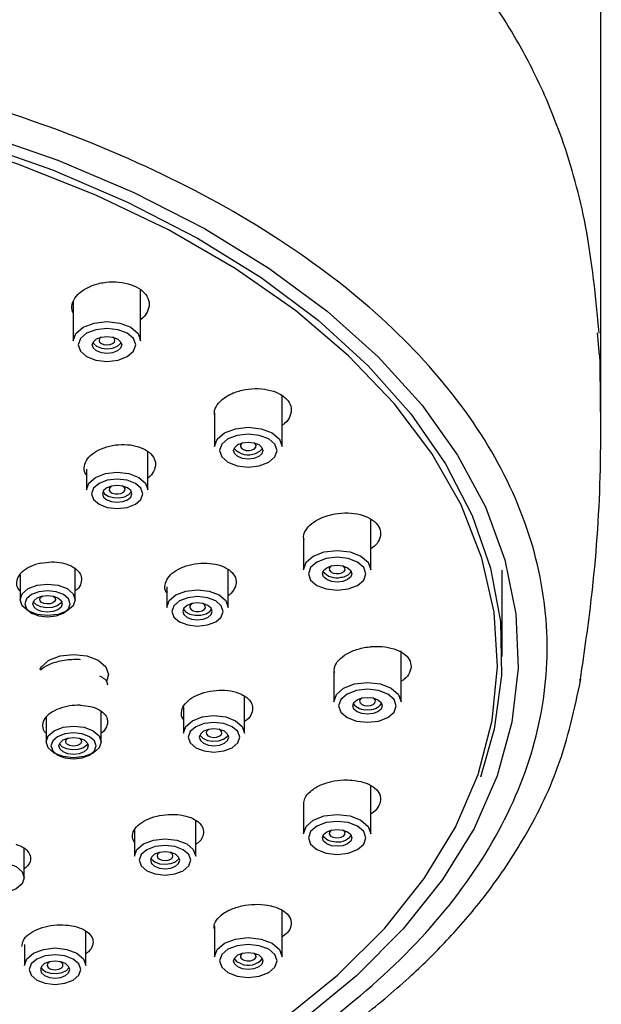
# Model space of a CAD drawing. Units: millimetres. Extents: x 0 to 420, y 0 to 297.
# Drawn here: x 116 to 128, y 203 to 223 of the extents above; entities that cross this region are included whole.
import ezdxf

# ---------------------------------------------------------------- set-up
doc = ezdxf.new("R2010")
doc.units = ezdxf.units.MM
doc.header["$PDSIZE"] = -1
doc.linetypes.add('SLD-实线', pattern=[0])
doc.dimstyles.new('ISO-25', dxfattribs={"dimtxt": 2.5, "dimasz": 2.5, "dimexe": 1.25, "dimexo": 0.625, "dimtad": 1, "dimtxsty": 'Standard', "dimcen": 2.5, "dimadec": 0, "dimazin": 0, "dimtfac": 1, "dimtmove": 0, "dimatfit": 3, "dimfxl": 1, "dimarcsym": 0})

# ---------------------------------------------------------------- blocks, each defined once
blk = doc.blocks.new('*D24')
at = {"color": 0, "lineweight": -2, "transparency": 16777216}
for p, q in [((81.732, 214.764), (81.732, 243.687)), ((127.565, 214.835), (127.565, 243.687)), ((84.232, 242.687), (125.065, 242.687))]:
    blk.add_line(p, q, dxfattribs=at)
at = {"color": 0, "transparency": 16777216}
for points in [[(84.232, 243.104), (84.232, 242.27), (81.732, 242.687)], [(125.065, 243.104), (125.065, 242.27), (127.565, 242.687)]]:
    blk.add_solid(points, dxfattribs=at)
at = {"layer": 'Defpoints', "color": 0, "transparency": 16777216}
for p in [(127.565, 242.687), (81.732, 214.764), (127.565, 214.835)]:
    blk.add_point(p, dxfattribs=at)
at = {"color": 0, "transparency": 16777216, "insert": (104.648, 245.461), "char_height": 2.5, "attachment_point": 5}
blk.add_mtext('{\\fISOCPEUR|b0|i0|c0|p34;%%C}92', dxfattribs=at)

msp = doc.modelspace()

# ---------------------------------------------------------------- linework, layer by layer
at = {"color": 7, "linetype": 'SLD-实线', "lineweight": 25}
for p, q in [((118.174, 216.819), (118.174, 217.855)), ((116.799, 217.623), (116.799, 216.819)), ((127.541, 216.528), (127.498, 216.982)), ((121.059, 214.663), (121.059, 215.699)), ((119.684, 215.347), (119.684, 214.663)), ((118.32, 213.781), (118.32, 214.566)), ((117.07, 214.206), (117.07, 213.781)), ((122.872, 212.152), (122.872, 213.188)), ((121.497, 212.774), (121.497, 212.152)), ((116.837, 211.538), (116.837, 212.171)), ((119.96, 211.384), (119.96, 212.157)), ((125.553, 210.383), (125.553, 212.14)), ((115.712, 212.048), (115.712, 211.538)), ((118.71, 211.804), (118.71, 211.384)), ((123.49, 209.458), (123.49, 210.494)), ((122.115, 210.109), (122.115, 210.103)), ((122.115, 210.078), (122.115, 209.458)), ((127.138, 209.92), (127.135, 209.846)), ((120.296, 208.816), (120.296, 209.57)), ((119.046, 209.349), (119.046, 208.816)), ((116.243, 209.138), (116.243, 208.639)), ((117.368, 208.639), (117.368, 209.259)), ((122.872, 206.763), (122.872, 207.745)), ((121.497, 207.385), (121.497, 206.763)), ((119.297, 206.306), (119.297, 207.034)), ((118.047, 206.845), (118.047, 206.306)), ((115.798, 205.867), (115.798, 206.469)), ((121.059, 204.253), (121.059, 205.2)), ((117.052, 204.076), (117.052, 204.776)), ((119.684, 204.879), (119.684, 204.253)), ((115.802, 204.504), (115.802, 204.076))]:
    msp.add_line(p, q, dxfattribs=at)
at = {"color": 8, "linetype": 'SLD-实线', "lineweight": 25}
msp.add_line((117.518, 210.015), (117.474, 209.874), dxfattribs=at)
at = {"color": 7, "linetype": 'SLD-实线', "lineweight": 25, "flags": 128}
for points in [[(97.001, 199.033), (95.235, 199.478), (93.546, 200.014), (91.949, 200.635), (90.458, 201.337), (89.083, 202.113), (87.837, 202.958), (86.73, 203.865), (85.77, 204.825), (84.967, 205.831), (84.327, 206.875), (83.854, 207.948), (83.553, 209.041), (83.427, 210.146), (83.475, 211.252), (83.699, 212.351), (84.096, 213.434), (84.662, 214.492), (85.394, 215.516), (86.284, 216.498), (87.327, 217.429), (88.512, 218.303), (89.831, 219.11), (91.272, 219.846), (92.824, 220.504), (94.474, 221.078), (96.207, 221.564), (98.011, 221.958), (99.869, 222.256), (101.766, 222.456), (103.688, 222.556), (105.618, 222.556), (107.539, 222.456), (109.437, 222.256), (111.295, 221.958), (113.098, 221.564), (114.832, 221.078), (116.481, 220.504), (118.033, 219.846), (119.474, 219.11), (120.793, 218.303), (121.979, 217.429), (123.021, 216.498), (123.912, 215.516), (124.643, 214.492), (125.21, 213.434), (125.607, 212.351), (125.83, 211.252), (125.879, 210.146), (125.752, 209.041), (125.451, 207.948), (124.979, 206.875), (124.338, 205.831), (123.535, 204.825), (122.576, 203.865), (121.469, 202.958), (120.223, 202.113), (118.848, 201.337), (117.356, 200.635), (115.759, 200.014), (114.071, 199.478), (112.304, 199.033)], [(83.93, 208.827), (83.913, 208.901), (83.764, 209.995), (83.789, 211.093), (83.99, 212.185), (84.364, 213.261), (84.908, 214.314), (85.618, 215.333), (86.487, 216.311), (87.509, 217.24), (88.674, 218.111), (89.974, 218.917), (91.396, 219.651), (92.93, 220.308), (94.562, 220.881), (96.279, 221.367), (98.066, 221.76), (99.908, 222.058), (101.79, 222.258), (103.696, 222.358), (105.61, 222.358), (107.516, 222.258), (109.398, 222.058), (111.24, 221.76), (113.027, 221.367), (114.743, 220.881), (116.375, 220.308), (117.909, 219.651), (119.332, 218.917), (120.631, 218.111), (121.797, 217.24), (122.818, 216.311), (123.688, 215.333), (124.397, 214.314), (124.941, 213.261), (125.315, 212.185), (125.516, 211.093), (125.542, 209.995), (125.392, 208.901), (125.107, 207.922)], [(106.164, 198.398), (108.085, 198.53), (109.976, 198.763), (111.821, 199.097), (113.604, 199.527), (115.309, 200.05), (116.923, 200.662), (118.431, 201.358), (119.819, 202.13), (121.077, 202.973), (122.192, 203.88), (123.156, 204.842), (123.96, 205.851), (124.597, 206.898), (125.062, 207.975), (125.35, 209.073), (125.46, 210.18), (125.39, 211.289), (125.14, 212.389), (124.714, 213.472), (124.114, 214.526), (123.346, 215.545), (122.416, 216.518), (121.333, 217.437), (120.105, 218.295), (118.744, 219.083), (117.262, 219.796), (115.67, 220.426), (113.983, 220.969), (112.216, 221.42), (110.383, 221.775), (108.501, 222.031), (106.585, 222.185), (104.653, 222.237), (102.72, 222.185), (100.805, 222.031), (98.922, 221.775), (97.09, 221.42), (95.322, 220.969), (93.635, 220.426), (92.044, 219.796), (90.561, 219.083), (89.2, 218.295), (87.973, 217.437), (86.89, 216.518), (85.96, 215.545), (85.192, 214.526), (84.592, 213.472), (84.165, 212.389), (83.916, 211.289), (83.846, 210.18), (83.955, 209.073), (84.244, 207.975), (84.708, 206.898), (85.345, 205.851), (86.149, 204.842), (87.113, 203.88), (88.229, 202.973), (89.486, 202.13), (90.875, 201.358), (92.382, 200.662), (93.996, 200.05), (95.702, 199.527), (97.485, 199.097), (99.33, 198.763), (101.221, 198.53), (103.142, 198.398)], [(116.799, 216.819), (116.852, 216.97), (117.001, 217.098), (117.224, 217.183), (117.487, 217.213), (117.75, 217.183), (117.973, 217.098), (118.122, 216.97), (118.174, 216.819)], [(116.899, 216.737), (116.944, 216.608), (117.071, 216.499), (117.262, 216.426), (117.487, 216.4), (117.712, 216.426), (117.902, 216.499), (118.03, 216.608), (118.074, 216.737), (118.03, 216.866), (117.902, 216.975), (117.712, 217.048), (117.487, 217.074), (117.262, 217.048), (117.071, 216.975), (116.944, 216.866), (116.899, 216.737)], [(117.187, 216.737), (117.21, 216.803), (117.275, 216.859), (117.372, 216.896), (117.487, 216.909), (117.602, 216.896), (117.699, 216.859), (117.764, 216.803), (117.787, 216.737), (117.764, 216.671), (117.699, 216.615), (117.602, 216.578), (117.487, 216.565), (117.372, 216.578), (117.275, 216.615), (117.21, 216.671), (117.187, 216.737)], [(117.198, 216.784), (117.21, 216.765), (117.275, 216.71), (117.372, 216.672), (117.487, 216.659), (117.602, 216.672), (117.699, 216.71)], [(117.369, 216.895), (117.337, 216.867), (117.324, 216.831), (117.337, 216.796), (117.372, 216.765), (117.425, 216.745), (117.487, 216.738), (117.549, 216.745), (117.602, 216.765)], [(117.602, 216.765), (117.637, 216.796), (117.649, 216.831), (117.637, 216.867), (117.605, 216.895)], [(117.699, 216.71), (117.764, 216.765), (117.775, 216.784)], [(119.684, 214.663), (119.736, 214.814), (119.885, 214.942), (120.108, 215.027), (120.371, 215.057), (120.634, 215.027), (120.857, 214.942), (121.006, 214.814), (121.059, 214.663)], [(119.784, 214.581), (119.828, 214.452), (119.956, 214.343), (120.146, 214.27), (120.371, 214.244), (120.596, 214.27), (120.787, 214.343), (120.914, 214.452), (120.959, 214.581), (120.914, 214.71), (120.787, 214.819), (120.596, 214.892), (120.371, 214.918), (120.146, 214.892), (119.956, 214.819), (119.828, 214.71), (119.784, 214.581)], [(120.071, 214.581), (120.094, 214.647), (120.159, 214.703), (120.256, 214.74), (120.371, 214.753), (120.486, 214.74), (120.583, 214.703), (120.648, 214.647), (120.671, 214.581), (120.648, 214.515), (120.583, 214.459), (120.486, 214.422), (120.371, 214.409), (120.256, 214.422), (120.159, 214.459), (120.094, 214.515), (120.071, 214.581)], [(120.253, 214.739), (120.242, 214.732), (120.214, 214.699), (120.21, 214.663), (120.23, 214.629), (120.272, 214.601), (120.329, 214.585), (120.392, 214.583), (120.452, 214.595)], [(120.452, 214.595), (120.5, 214.618), (120.528, 214.651), (120.532, 214.687), (120.512, 214.722), (120.489, 214.739)], [(120.521, 214.526), (120.609, 214.57), (120.66, 214.628)], [(117.07, 213.781), (117.118, 213.918), (117.253, 214.034), (117.456, 214.112), (117.695, 214.139), (117.934, 214.112), (118.137, 214.034), (118.273, 213.918), (118.32, 213.781)], [(118.22, 213.699), (118.18, 213.814), (118.066, 213.912), (117.896, 213.977), (117.695, 214), (117.494, 213.977), (117.324, 213.912), (117.21, 213.814), (117.17, 213.699), (117.21, 213.584), (117.324, 213.486), (117.494, 213.421), (117.695, 213.398), (117.896, 213.421), (118.066, 213.486), (118.18, 213.584), (118.22, 213.699)], [(117.995, 213.699), (117.972, 213.765), (117.907, 213.821), (117.81, 213.858), (117.695, 213.871), (117.58, 213.858), (117.483, 213.821), (117.418, 213.765), (117.395, 213.699), (117.418, 213.633), (117.483, 213.577), (117.58, 213.54), (117.695, 213.527), (117.81, 213.54), (117.907, 213.577), (117.972, 213.633), (117.995, 213.699)], [(117.406, 213.744), (117.435, 213.703), (117.512, 213.653), (117.617, 213.623), (117.734, 213.618), (117.845, 213.64), (117.933, 213.684), (117.985, 213.744)], [(117.59, 213.86), (117.566, 213.846), (117.538, 213.813), (117.534, 213.777), (117.554, 213.742), (117.596, 213.715), (117.653, 213.699), (117.716, 213.697), (117.776, 213.708), (117.824, 213.732), (117.852, 213.765), (117.856, 213.801), (117.836, 213.836), (117.8, 213.86)], [(121.497, 212.152), (121.549, 212.303), (121.698, 212.431), (121.921, 212.516), (122.184, 212.546), (122.447, 212.516), (122.67, 212.431), (122.819, 212.303), (122.872, 212.152), (122.872, 212.152)], [(121.597, 212.07), (121.642, 211.941), (121.769, 211.832), (121.959, 211.759), (122.184, 211.733), (122.409, 211.759), (122.6, 211.832), (122.727, 211.941), (122.772, 212.07), (122.727, 212.199), (122.6, 212.309), (122.409, 212.382), (122.184, 212.407), (121.959, 212.382), (121.769, 212.309), (121.642, 212.199), (121.597, 212.07)], [(121.884, 212.07), (121.907, 212.136), (121.972, 212.192), (122.07, 212.229), (122.184, 212.242), (122.299, 212.229), (122.396, 212.192), (122.461, 212.136), (122.484, 212.07), (122.461, 212.004), (122.396, 211.949), (122.299, 211.911), (122.184, 211.898), (122.07, 211.911), (121.972, 211.949), (121.907, 212.004), (121.884, 212.07)], [(122.066, 212.228), (122.044, 212.211), (122.023, 212.177), (122.027, 212.14), (122.055, 212.108), (122.103, 212.084), (122.163, 212.072), (122.226, 212.074)], [(122.226, 212.074), (122.283, 212.09), (122.325, 212.118), (122.345, 212.152), (122.341, 212.189), (122.313, 212.221), (122.303, 212.228)], [(116.837, 211.538), (116.794, 211.414), (116.672, 211.31), (116.49, 211.24), (116.275, 211.215), (116.059, 211.24), (115.877, 211.31), (115.755, 211.414), (115.712, 211.538), (115.755, 211.661), (115.877, 211.766), (116.059, 211.836), (116.275, 211.86), (116.49, 211.836), (116.672, 211.766), (116.794, 211.661), (116.837, 211.538)], [(116.737, 211.456), (116.702, 211.557), (116.602, 211.643), (116.452, 211.701), (116.275, 211.721), (116.098, 211.701), (115.948, 211.643), (115.847, 211.557), (115.812, 211.456), (115.847, 211.354), (115.948, 211.268), (116.098, 211.211), (116.275, 211.19), (116.452, 211.211), (116.602, 211.268), (116.702, 211.354), (116.737, 211.456)], [(118.71, 211.384), (118.758, 211.521), (118.893, 211.637), (119.096, 211.715), (119.335, 211.742), (119.574, 211.715), (119.777, 211.637), (119.913, 211.521), (119.96, 211.384)], [(116.575, 211.456), (116.552, 211.39), (116.487, 211.334), (116.389, 211.297), (116.275, 211.284), (116.16, 211.297), (116.063, 211.334), (115.998, 211.39), (115.975, 211.456), (115.998, 211.522), (116.063, 211.577), (116.16, 211.615), (116.275, 211.628), (116.389, 211.615), (116.487, 211.577), (116.552, 211.522), (116.575, 211.456)], [(116.38, 211.617), (116.398, 211.606), (116.429, 211.575), (116.437, 211.539), (116.419, 211.504), (116.38, 211.475), (116.325, 211.457), (116.262, 211.453), (116.201, 211.463), (116.151, 211.485), (116.12, 211.517), (116.113, 211.553), (116.13, 211.588), (116.169, 211.617), (116.169, 211.617)], [(119.86, 211.302), (119.82, 211.417), (119.706, 211.515), (119.536, 211.58), (119.335, 211.603), (119.134, 211.58), (118.964, 211.515), (118.85, 211.417), (118.81, 211.302), (118.85, 211.187), (118.964, 211.089), (119.134, 211.024), (119.335, 211.001), (119.536, 211.024), (119.706, 211.089), (119.82, 211.187), (119.86, 211.302)], [(116.564, 211.501), (116.542, 211.468), (116.469, 211.415), (116.367, 211.382), (116.251, 211.374), (116.138, 211.393), (116.047, 211.434), (115.989, 211.493), (115.985, 211.501)], [(119.635, 211.302), (119.612, 211.368), (119.547, 211.424), (119.45, 211.461), (119.335, 211.474), (119.22, 211.461), (119.123, 211.424), (119.058, 211.368), (119.035, 211.302), (119.058, 211.236), (119.123, 211.18), (119.22, 211.143), (119.335, 211.13), (119.45, 211.143), (119.547, 211.18), (119.612, 211.236), (119.635, 211.302)], [(119.046, 211.347), (119.09, 211.293), (119.176, 211.246), (119.285, 211.223), (119.402, 211.224), (119.509, 211.252), (119.589, 211.301), (119.625, 211.347)], [(119.23, 211.463), (119.198, 211.442), (119.175, 211.408), (119.177, 211.371), (119.203, 211.338), (119.249, 211.313), (119.308, 211.3), (119.371, 211.301), (119.429, 211.316), (119.473, 211.343), (119.495, 211.377), (119.494, 211.413), (119.468, 211.446), (119.44, 211.463)], [(122.115, 209.458), (122.168, 209.609), (122.317, 209.737), (122.54, 209.822), (122.803, 209.852), (123.066, 209.822), (123.289, 209.737), (123.438, 209.609), (123.49, 209.458), (123.49, 209.458)], [(122.215, 209.376), (122.26, 209.247), (122.387, 209.138), (122.578, 209.064), (122.803, 209.039), (123.028, 209.064), (123.218, 209.138), (123.346, 209.247), (123.39, 209.376), (123.346, 209.505), (123.218, 209.614), (123.028, 209.687), (122.803, 209.713), (122.578, 209.687), (122.387, 209.614), (122.26, 209.505), (122.215, 209.376)], [(122.503, 209.376), (122.526, 209.442), (122.591, 209.497), (122.688, 209.535), (122.803, 209.548), (122.918, 209.535), (123.015, 209.497), (123.08, 209.442), (123.103, 209.376), (123.08, 209.31), (123.015, 209.254), (122.918, 209.217), (122.803, 209.204), (122.688, 209.217), (122.591, 209.254), (122.526, 209.31), (122.503, 209.376)], [(122.685, 209.534), (122.653, 209.506), (122.64, 209.47), (122.653, 209.434), (122.688, 209.404), (122.741, 209.384), (122.803, 209.377)], [(122.803, 209.377), (122.865, 209.384), (122.918, 209.404), (122.953, 209.434), (122.965, 209.47), (122.953, 209.506), (122.921, 209.534)], [(119.046, 208.816), (119.093, 208.953), (119.229, 209.07), (119.431, 209.148), (119.671, 209.175), (119.91, 209.148), (120.113, 209.07), (120.248, 208.953), (120.296, 208.816)], [(117.368, 208.639), (117.325, 208.516), (117.204, 208.411), (117.021, 208.341), (116.806, 208.316), (116.591, 208.341), (116.408, 208.411), (116.286, 208.516), (116.243, 208.639), (116.286, 208.763), (116.408, 208.867), (116.591, 208.937), (116.806, 208.962), (117.021, 208.937), (117.204, 208.867), (117.325, 208.763), (117.368, 208.639)], [(120.196, 208.734), (120.156, 208.85), (120.042, 208.947), (119.872, 209.013), (119.671, 209.036), (119.47, 209.013), (119.299, 208.947), (119.186, 208.85), (119.146, 208.734), (119.186, 208.619), (119.299, 208.521), (119.47, 208.456), (119.671, 208.433), (119.872, 208.456), (120.042, 208.521), (120.156, 208.619), (120.196, 208.734)], [(119.971, 208.734), (119.948, 208.8), (119.883, 208.856), (119.785, 208.893), (119.671, 208.906), (119.556, 208.893), (119.459, 208.856), (119.393, 208.8), (119.371, 208.734), (119.393, 208.669), (119.459, 208.613), (119.556, 208.575), (119.671, 208.562), (119.785, 208.575), (119.883, 208.613), (119.948, 208.669), (119.971, 208.734)], [(117.268, 208.557), (117.233, 208.659), (117.133, 208.745), (116.983, 208.802), (116.806, 208.822), (116.629, 208.802), (116.479, 208.745), (116.379, 208.659), (116.343, 208.557), (116.379, 208.456), (116.479, 208.37), (116.629, 208.312), (116.806, 208.292), (116.983, 208.312), (117.133, 208.37), (117.233, 208.456), (117.268, 208.557)], [(117.106, 208.557), (117.083, 208.491), (117.018, 208.435), (116.921, 208.398), (116.806, 208.385), (116.691, 208.398), (116.594, 208.435), (116.529, 208.491), (116.506, 208.557), (116.529, 208.623), (116.594, 208.679), (116.691, 208.716), (116.806, 208.729), (116.921, 208.716), (117.018, 208.679), (117.083, 208.623), (117.106, 208.557)], [(116.911, 208.718), (116.932, 208.706), (116.962, 208.674), (116.967, 208.638), (116.949, 208.603), (116.908, 208.575), (116.852, 208.558), (116.789, 208.555), (116.728, 208.565), (116.68, 208.589), (116.65, 208.621), (116.644, 208.657), (116.663, 208.692), (116.701, 208.718)], [(119.381, 208.779), (119.386, 208.771), (119.443, 208.712), (119.535, 208.671), (119.648, 208.653), (119.764, 208.661), (119.866, 208.694), (119.938, 208.747), (119.96, 208.779)], [(119.565, 208.896), (119.565, 208.895), (119.526, 208.867), (119.509, 208.831), (119.516, 208.795), (119.547, 208.764), (119.597, 208.741), (119.658, 208.732), (119.721, 208.736), (119.777, 208.754), (119.816, 208.782), (119.833, 208.818), (119.825, 208.854), (119.794, 208.885), (119.776, 208.896)], [(117.095, 208.602), (117.069, 208.565), (116.995, 208.514), (116.891, 208.482), (116.774, 208.476), (116.663, 208.496), (116.573, 208.539), (116.518, 208.598), (116.516, 208.602)], [(121.497, 206.763), (121.549, 206.914), (121.698, 207.042), (121.921, 207.128), (122.184, 207.158), (122.447, 207.128), (122.67, 207.042), (122.819, 206.914), (122.872, 206.763), (122.872, 206.763)], [(121.597, 206.681), (121.642, 206.552), (121.769, 206.443), (121.959, 206.37), (122.184, 206.344), (122.409, 206.37), (122.6, 206.443), (122.727, 206.552), (122.772, 206.681), (122.727, 206.81), (122.6, 206.92), (122.409, 206.993), (122.184, 207.018), (121.959, 206.993), (121.769, 206.92), (121.642, 206.81), (121.597, 206.681)], [(121.884, 206.681), (121.907, 206.747), (121.972, 206.803), (122.07, 206.84), (122.184, 206.853), (122.299, 206.84), (122.396, 206.803), (122.461, 206.747), (122.484, 206.681), (122.461, 206.616), (122.396, 206.56), (122.299, 206.522), (122.184, 206.509), (122.07, 206.522), (121.972, 206.56), (121.907, 206.616), (121.884, 206.681)], [(122.066, 206.84), (122.055, 206.832), (122.027, 206.8), (122.023, 206.763), (122.044, 206.729), (122.085, 206.702), (122.142, 206.686)], [(122.142, 206.686), (122.206, 206.683), (122.266, 206.695), (122.313, 206.719), (122.341, 206.751), (122.345, 206.788), (122.325, 206.822), (122.303, 206.84)], [(118.047, 206.306), (118.094, 206.443), (118.23, 206.559), (118.433, 206.637), (118.672, 206.664), (118.911, 206.637), (119.114, 206.559), (119.249, 206.443), (119.297, 206.306)], [(119.197, 206.224), (119.157, 206.339), (119.043, 206.437), (118.873, 206.502), (118.672, 206.525), (118.471, 206.502), (118.3, 206.437), (118.187, 206.339), (118.147, 206.224), (118.187, 206.109), (118.3, 206.011), (118.471, 205.946), (118.672, 205.923), (118.873, 205.946), (119.043, 206.011), (119.157, 206.109), (119.197, 206.224)], [(118.972, 206.224), (118.949, 206.29), (118.884, 206.346), (118.787, 206.383), (118.672, 206.396), (118.557, 206.383), (118.46, 206.346), (118.395, 206.29), (118.372, 206.224), (118.395, 206.158), (118.46, 206.102), (118.557, 206.065), (118.672, 206.052), (118.787, 206.065), (118.884, 206.102), (118.949, 206.158), (118.972, 206.224)], [(118.567, 206.385), (118.555, 206.379), (118.52, 206.348), (118.509, 206.312), (118.523, 206.277), (118.559, 206.247), (118.612, 206.227), (118.675, 206.221), (118.737, 206.229), (118.789, 206.25), (118.823, 206.28), (118.834, 206.316), (118.821, 206.351), (118.784, 206.381), (118.777, 206.385)], [(115.798, 205.867), (115.755, 205.744), (115.633, 205.639), (115.451, 205.569), (115.236, 205.545), (115.02, 205.569), (114.838, 205.639), (114.716, 205.744), (114.673, 205.867), (114.716, 205.991), (114.838, 206.095), (115.02, 206.165), (115.236, 206.19), (115.451, 206.165), (115.633, 206.095), (115.755, 205.991), (115.798, 205.867)], [(118.382, 206.269), (118.397, 206.245), (118.464, 206.19), (118.562, 206.154), (118.677, 206.142), (118.792, 206.156), (118.888, 206.195), (118.951, 206.251), (118.961, 206.269)], [(119.684, 204.253), (119.736, 204.403), (119.885, 204.531), (120.108, 204.617), (120.371, 204.647), (120.634, 204.617), (120.857, 204.531), (121.006, 204.403), (121.059, 204.253)], [(119.784, 204.171), (119.828, 204.042), (119.956, 203.932), (120.146, 203.859), (120.371, 203.834), (120.596, 203.859), (120.787, 203.932), (120.914, 204.042), (120.959, 204.171), (120.914, 204.3), (120.787, 204.409), (120.596, 204.482), (120.371, 204.508), (120.146, 204.482), (119.956, 204.409), (119.828, 204.3), (119.784, 204.171)], [(115.802, 204.076), (115.85, 204.213), (115.985, 204.33), (116.188, 204.407), (116.427, 204.435), (116.666, 204.407), (116.869, 204.33), (117.005, 204.213), (117.052, 204.076)], [(116.952, 203.994), (116.912, 204.109), (116.798, 204.207), (116.628, 204.272), (116.427, 204.295), (116.226, 204.272), (116.056, 204.207), (115.942, 204.109), (115.902, 203.994), (115.942, 203.879), (116.056, 203.781), (116.226, 203.716), (116.427, 203.693), (116.628, 203.716), (116.798, 203.781), (116.912, 203.879), (116.952, 203.994)], [(120.071, 204.171), (120.094, 204.236), (120.159, 204.292), (120.256, 204.33), (120.371, 204.343), (120.486, 204.33), (120.583, 204.292), (120.648, 204.236), (120.671, 204.171), (120.648, 204.105), (120.583, 204.049), (120.486, 204.012), (120.371, 203.999), (120.256, 204.012), (120.159, 204.049), (120.094, 204.105), (120.071, 204.171)], [(120.253, 204.329), (120.23, 204.311), (120.21, 204.277), (120.214, 204.241), (120.242, 204.208), (120.29, 204.184)], [(120.29, 204.184), (120.35, 204.172), (120.413, 204.175), (120.47, 204.191), (120.512, 204.218), (120.532, 204.253), (120.528, 204.289), (120.5, 204.322), (120.489, 204.329)], [(116.727, 203.994), (116.704, 204.06), (116.639, 204.116), (116.542, 204.153), (116.427, 204.166), (116.312, 204.153), (116.215, 204.116), (116.15, 204.06), (116.127, 203.994), (116.15, 203.928), (116.215, 203.872), (116.312, 203.835), (116.427, 203.822), (116.542, 203.835), (116.639, 203.872), (116.704, 203.928), (116.727, 203.994)], [(116.322, 204.155), (116.3, 204.142), (116.271, 204.11), (116.266, 204.074), (116.285, 204.039), (116.326, 204.011), (116.382, 203.995), (116.445, 203.992), (116.506, 204.003), (116.554, 204.026), (116.583, 204.058), (116.589, 204.095), (116.569, 204.129), (116.532, 204.155)], [(120.083, 204.218), (120.133, 204.16), (120.221, 204.116)], [(116.138, 204.039), (116.165, 204.001), (116.24, 203.95), (116.344, 203.919), (116.461, 203.913), (116.572, 203.934), (116.662, 203.977), (116.715, 204.037), (116.717, 204.039)]]:
    msp.add_lwpolyline(points, dxfattribs=at)
at = {"color": 8, "linetype": 'SLD-实线', "lineweight": 25, "flags": 128}
msp.add_lwpolyline([(116.114, 210.113), (116.148, 210.172), (116.302, 210.304), (116.533, 210.393), (116.806, 210.424), (117.078, 210.393), (117.31, 210.304), (117.464, 210.172), (117.518, 210.015)], dxfattribs=at)
at = {"color": 7, "linetype": 'SLD-实线', "lineweight": 25}
for centre, radius, start, end in [((120.372, 214.878), 0.383, 220.8704, 292.9627), ((122.173, 212.347), 0.36, 219.6117, 284.3524), ((122.25, 212.266), 0.268, 272.612, 326.3011), ((122.762, 209.6), 0.305, 215.5404, 277.6233), ((122.843, 209.6), 0.305, 262.3767, 324.4596), ((122.119, 206.877), 0.268, 213.6989, 267.388), ((122.196, 206.958), 0.36, 255.6476, 320.3883), ((120.374, 204.452), 0.37, 245.5578, 320.6091)]:
    msp.add_arc(centre, radius, start, end, dxfattribs=at)
for points, knots in [([(127.533, 216.977), (127.462, 217.713), (127.331, 219.071), (126.836, 220.864), (126.256, 222.244), (125.683, 223.258), (125.191, 223.984), (124.403, 225.013), (123.107, 226.362), (121.444, 227.639), (119.955, 228.561), (118.742, 229.211), (117.341, 229.858), (115.635, 230.519), (113.501, 231.174), (111.244, 231.677), (108.97, 232.018), (106.842, 232.219), (105.379, 232.238), (104.653, 232.248)], [0, 0, 0, 0, 0.073063, 0.134784, 0.185277, 0.224974, 0.255197, 0.283762, 0.371496, 0.461417, 0.506638, 0.552036, 0.600265, 0.659177, 0.72924, 0.810397, 0.870666, 0.93583, 1, 1, 1, 1]), ([(119.071, 201.122), (119.834, 201.511), (121.361, 202.405), (123.323, 203.959), (124.898, 205.74), (125.968, 207.645), (126.502, 209.625), (126.484, 211.633), (125.912, 213.617), (124.796, 215.528), (123.163, 217.315), (121.049, 218.933), (118.509, 220.339), (115.605, 221.493), (112.411, 222.366), (109.012, 222.933), (106.39, 223.114), (104.933, 223.131), (104.653, 223.131)], [0.72671, 0.72671, 0.72671, 0.72671, 0.867862, 1.027556, 1.187249, 1.346943, 1.506636, 1.666329, 1.826023, 1.985716, 2.14541, 2.305103, 2.464797, 2.62449, 2.784184, 2.943877, 3.10357, 3.141594, 3.141594, 3.141594, 3.141594]), ([(116.999, 217.853), (117.067, 217.892), (117.204, 217.968), (117.466, 218.025), (117.735, 218.028), (117.985, 217.975), (118.186, 217.873), (118.317, 217.733), (118.365, 217.569), (118.313, 217.405), (118.241, 217.295), (118.175, 217.256), (118.174, 217.256)], [0, 0, 0, 0, 0.110934, 0.221869, 0.332515, 0.444218, 0.555198, 0.665177, 0.77797, 0.888623, 0.999278, 1, 1, 1, 1]), ([(116.799, 217.397), (116.79, 217.414), (116.754, 217.482), (116.782, 217.615), (116.867, 217.754), (116.962, 217.826), (116.999, 217.853)], [0, 0, 0, 0, 0.112915, 0.448887, 0.788446, 1, 1, 1, 1]), ([(127.151, 209.918), (127.232, 210.475), (127.43, 211.844), (127.59, 214.053), (127.561, 215.702), (127.547, 216.528)], [0, 0, 0, 0, 0.254488, 0.626339, 1, 1, 1, 1]), ([(119.685, 215.29), (119.681, 215.326), (119.67, 215.415), (119.756, 215.558), (119.897, 215.681), (120.017, 215.736), (120.063, 215.758)], [0, 0, 0, 0, 0.20443, 0.505742, 0.810271, 1, 1, 1, 1]), ([(120.063, 215.758), (120.143, 215.785), (120.305, 215.839), (120.577, 215.855), (120.833, 215.819), (121.047, 215.73), (121.195, 215.602), (121.262, 215.446), (121.233, 215.284), (121.158, 215.16), (121.077, 215.108), (121.059, 215.096)], [0, 0, 0, 0, 0.120591, 0.241185, 0.361464, 0.482891, 0.603533, 0.723087, 0.845699, 0.965986, 1, 1, 1, 1]), ([(117.07, 214.087), (117.061, 214.098), (117.017, 214.152), (117.018, 214.268), (117.078, 214.416), (117.22, 214.548), (117.421, 214.648), (117.66, 214.705), (117.908, 214.711), (118.138, 214.667), (118.326, 214.577), (118.447, 214.452), (118.492, 214.306), (118.446, 214.159), (118.381, 214.058), (118.32, 214.021), (118.32, 214.021)], [0, 0, 0, 0, 0.021511, 0.1027034, 0.1836696, 0.2655523, 0.347191, 0.42894, 0.510432, 0.5916404, 0.6735388, 0.7555708, 0.8360319, 0.9178821, 0.9998579, 1, 1, 1, 1]), ([(121.51, 212.762), (121.504, 212.784), (121.488, 212.858), (121.554, 212.989), (121.7, 213.13), (121.888, 213.228), (122.024, 213.264), (122.076, 213.278)], [0, 0, 0, 0, 0.106766, 0.35515, 0.599378, 0.846215, 1, 1, 1, 1]), ([(122.076, 213.278), (122.164, 213.293), (122.339, 213.321), (122.602, 213.297), (122.828, 213.224), (122.992, 213.108), (123.077, 212.961), (123.07, 212.803), (122.999, 212.667), (122.905, 212.601), (122.872, 212.577)], [0, 0, 0, 0, 0.132266, 0.264534, 0.396457, 0.529639, 0.661961, 0.793088, 0.92757, 1, 1, 1, 1]), ([(116.134, 212.285), (116.064, 212.266), (115.922, 212.226), (115.76, 212.121), (115.655, 211.997), (115.631, 211.865), (115.654, 211.766), (115.703, 211.723), (115.712, 211.714)], [0, 0, 0, 0, 0.191878, 0.383786, 0.575014, 0.766589, 0.956212, 1, 1, 1, 1]), ([(116.134, 212.285), (116.208, 212.297), (116.356, 212.32), (116.578, 212.297), (116.767, 212.234), (116.904, 212.134), (116.974, 212.01), (116.965, 211.877), (116.915, 211.774), (116.851, 211.728), (116.837, 211.718)], [0, 0, 0, 0, 0.137674, 0.275347, 0.412465, 0.550653, 0.688687, 0.824132, 0.962118, 1, 1, 1, 1]), ([(118.71, 211.682), (118.707, 211.686), (118.666, 211.731), (118.664, 211.838), (118.714, 211.982), (118.849, 212.115), (119.043, 212.218), (119.279, 212.28), (119.528, 212.294), (119.761, 212.259), (119.954, 212.178), (120.084, 212.061), (120.137, 211.921), (120.102, 211.776), (120.036, 211.672), (119.968, 211.631), (119.96, 211.626)], [0, 0, 0, 0, 0.008118, 0.090971, 0.172283, 0.253369, 0.335373, 0.417133, 0.499003, 0.580615, 0.661944, 0.743963, 0.826117, 0.906697, 0.988668, 1, 1, 1, 1]), ([(122.13, 210.048), (122.127, 210.085), (122.118, 210.171), (122.208, 210.31), (122.375, 210.442), (122.605, 210.539), (122.792, 210.576), (122.891, 210.583), (122.903, 210.584)], [0, 0, 0, 0, 0.149563, 0.353327, 0.560642, 0.767937, 0.973126, 1, 1, 1, 1]), ([(122.903, 210.584), (122.946, 210.586), (123.078, 210.591), (123.29, 210.562), (123.501, 210.48), (123.645, 210.358), (123.707, 210.211), (123.674, 210.056), (123.594, 209.937), (123.51, 209.886), (123.49, 209.874)], [0, 0, 0, 0, 0.072615, 0.219427, 0.366409, 0.513269, 0.659043, 0.808474, 0.954894, 1, 1, 1, 1]), ([(116.128, 210.111), (116.174, 210.145), (116.28, 210.221), (116.539, 210.302), (116.777, 210.329), (116.912, 210.324), (116.942, 210.323)], [0, 0, 0, 0, 0.252716, 0.571819, 0.901699, 1, 1, 1, 1]), ([(117.334, 209.99), (117.37, 209.969), (117.457, 209.918), (117.498, 209.848), (117.495, 209.811), (117.493, 209.798)], [0, 0, 0, 0, 0.317573, 0.754896, 1, 1, 1, 1]), ([(119.503, 201.021), (120.127, 201.361), (121.277, 201.986), (122.646, 202.964), (123.656, 203.816), (124.471, 204.621), (125.255, 205.533), (126.053, 206.708), (126.79, 208.201), (127.03, 209.318), (127.16, 209.921)], [0, 0, 0, 0, 0.149731, 0.276034, 0.378808, 0.460409, 0.556239, 0.678078, 0.826007, 1, 1, 1, 1]), ([(119.046, 209.103), (119.045, 209.104), (119.007, 209.142), (119, 209.241), (119.041, 209.381), (119.168, 209.512), (119.357, 209.616), (119.588, 209.682), (119.837, 209.703), (120.074, 209.675), (120.272, 209.602), (120.41, 209.493), (120.473, 209.359), (120.447, 209.218), (120.382, 209.112), (120.31, 209.067), (120.296, 209.058)], [0, 0, 0, 0, 0.001127, 0.082002, 0.164776, 0.246012, 0.327021, 0.408947, 0.490628, 0.572421, 0.653956, 0.735207, 0.817149, 0.899224, 0.979728, 1, 1, 1, 1]), ([(116.943, 209.387), (116.868, 209.385), (116.717, 209.381), (116.502, 209.322), (116.326, 209.233), (116.207, 209.117), (116.162, 208.99), (116.176, 208.884), (116.228, 208.833), (116.243, 208.818)], [0, 0, 0, 0, 0.1561427, 0.3123096, 0.4679231, 0.6238184, 0.7781261, 0.9326599, 1, 1, 1, 1]), ([(116.943, 209.387), (117.015, 209.381), (117.16, 209.368), (117.338, 209.297), (117.46, 209.196), (117.513, 209.072), (117.483, 208.945), (117.428, 208.855), (117.372, 208.82), (117.368, 208.818)], [0, 0, 0, 0, 0.164971, 0.32994, 0.494245, 0.659832, 0.825234, 0.987534, 1, 1, 1, 1]), ([(121.505, 207.375), (121.507, 207.413), (121.513, 207.5), (121.627, 207.633), (121.814, 207.754), (122.056, 207.836), (122.29, 207.869), (122.431, 207.862), (122.485, 207.86)], [0, 0, 0, 0, 0.140284, 0.327114, 0.514225, 0.698206, 0.884151, 1, 1, 1, 1]), ([(122.485, 207.86), (122.569, 207.848), (122.735, 207.824), (122.928, 207.729), (123.05, 207.604), (123.086, 207.456), (123.026, 207.308), (122.946, 207.207), (122.875, 207.17), (122.872, 207.169)], [0, 0, 0, 0, 0.165505, 0.331013, 0.49609, 0.662743, 0.828318, 0.992399, 1, 1, 1, 1]), ([(118.047, 206.586), (118.028, 206.625), (117.988, 206.707), (118.03, 206.843), (118.147, 206.971), (118.331, 207.075), (118.558, 207.143), (118.806, 207.168), (119.046, 207.146), (119.25, 207.08), (119.395, 206.977), (119.467, 206.85), (119.451, 206.713), (119.388, 206.606), (119.314, 206.559), (119.297, 206.548)], [0, 0, 0, 0, 0.076319, 0.157198, 0.239976, 0.321215, 0.402228, 0.484158, 0.565844, 0.64764, 0.729179, 0.810434, 0.89238, 0.974459, 1, 1, 1, 1]), ([(115.626, 206.551), (115.685, 206.529), (115.802, 206.484), (115.905, 206.378), (115.938, 206.259), (115.904, 206.143), (115.83, 206.079), (115.798, 206.052)], [0, 0, 0, 0, 0.210051, 0.420099, 0.629302, 0.840137, 1, 1, 1, 1]), ([(119.682, 204.825), (119.678, 204.836), (119.659, 204.894), (119.714, 205.005), (119.845, 205.139), (120.051, 205.246), (120.303, 205.313), (120.573, 205.334), (120.756, 205.313), (120.843, 205.292), (120.853, 205.29)], [0, 0, 0, 0, 0.038527, 0.196062, 0.353699, 0.508553, 0.666104, 0.823641, 0.979577, 1, 1, 1, 1]), ([(120.853, 205.29), (120.889, 205.279), (121, 205.247), (121.146, 205.163), (121.246, 205.033), (121.255, 204.888), (121.192, 204.757), (121.097, 204.69), (121.059, 204.663)], [0, 0, 0, 0, 0.0957121, 0.2892198, 0.4829525, 0.6765234, 0.8686633, 1, 1, 1, 1]), ([(115.752, 204.463), (115.756, 204.505), (115.764, 204.592), (115.876, 204.716), (116.052, 204.819), (116.278, 204.887), (116.524, 204.914), (116.766, 204.897), (116.976, 204.836), (117.129, 204.739), (117.209, 204.617), (117.203, 204.485), (117.146, 204.38), (117.072, 204.331), (117.052, 204.318)], [0, 0, 0, 0, 0.086128, 0.173525, 0.262975, 0.350762, 0.438305, 0.526838, 0.615108, 0.703497, 0.791608, 0.879413, 0.967963, 1, 1, 1, 1])]:
    msp.add_open_spline(points, degree=3, knots=knots, dxfattribs=at)

# ---------------------------------------------------------------- dimensions: what is measured, and where the dimension line sits
dim = msp.add_linear_dim(base=(127.565, 242.687), p1=(81.732, 214.764), p2=(127.565, 214.835), text='{\\fISOCPEUR|b0|i0|c0|p34;%%C}92', dimstyle='ISO-25', override={"dimexe": 1, "dimexo": 0, "dimgap": 1.524, "dimtih": 1, "dimtoh": 1, "dimdec": 1, "dimlfac": 5, "dimzin": 0, "dimadec": 2, "dimtdec": 1, "dimtzin": 0})
dim.commit()
dim.dimension.update_dxf_attribs({"geometry": '*D24', "text_midpoint": (104.648, 245.461)})

doc.saveas('drawing.dxf')
